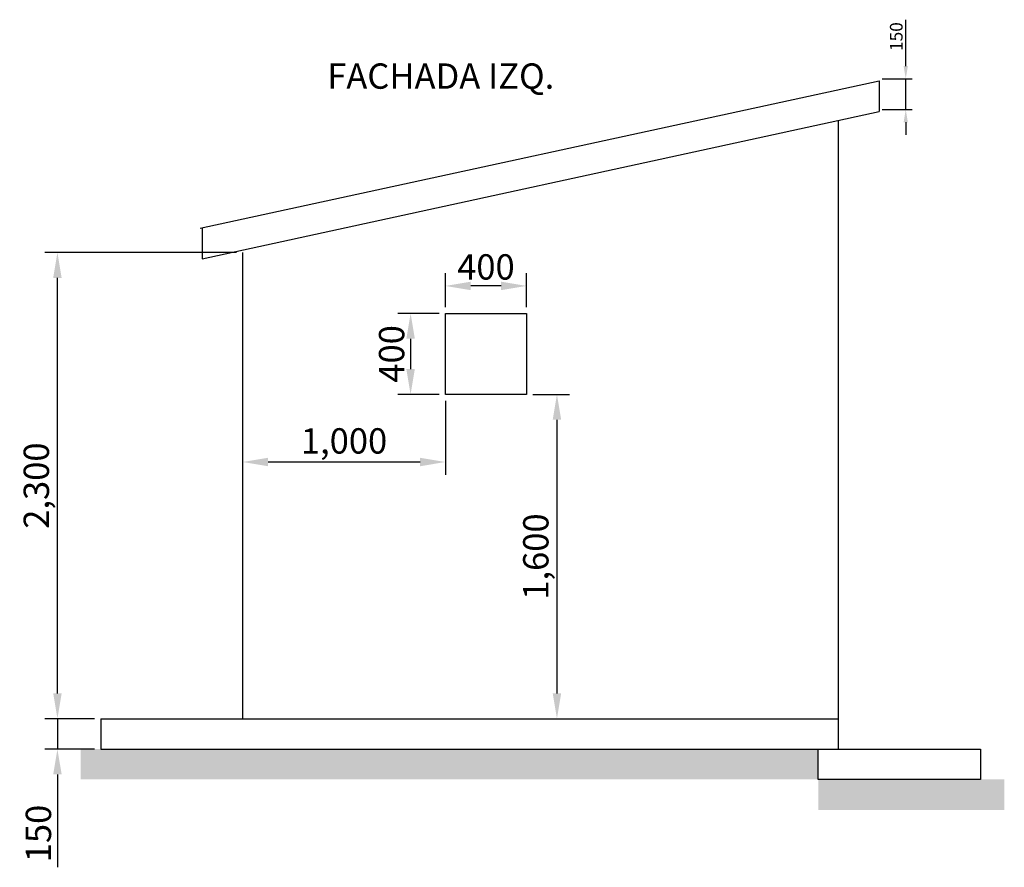
# Model space of a CAD drawing. Extents: x -24660 to 63946, y -18152 to 2402.
# Drawn here: x -24660 to -19802, y -6453 to -2271 of the extents above; entities that cross this region are included whole.
import ezdxf

# ---------------------------------------------------------------- set-up
doc = ezdxf.new("R2010")
doc.units = 0
doc.header["$LTSCALE"] = 10
doc.layers.get('0').update_dxf_attribs({"linetype": 'CONTINUOUS'})
doc.layers.get('DEFPOINTS').update_dxf_attribs({"linetype": 'CONTINUOUS'})
doc.layers.add('COTAS', color=1, linetype='CONTINUOUS')
doc.dimstyles.get("Standard").update_dxf_attribs({"dimtxt": 0.18, "dimasz": 0.18, "dimexe": 0.18, "dimexo": 0.0625, "dimgap": 0.09, "dimtad": 0, "dimtih": 1, "dimtoh": 1, "dimdec": 4, "dimzin": 0, "dimdsep": 46, "dimtxsty": 'Standard', "dimcen": 0.09, "dimadec": 0, "dimazin": 0, "dimtfac": 1, "dimtdec": 4, "dimtofl": 0, "dimtmove": 0, "dimatfit": 3, "dimfxl": 0, "dimtolj": 1, "dimtzin": 0, "dimarcsym": 0})

# ---------------------------------------------------------------- blocks, each defined once
blk = doc.blocks.new('*D26')
at = {"color": 0, "linetype": 'ByBlock'}
for p, q in [((106.8, -6647.4), (-838.7, -6647.4)), ((-776.2, -8822.4), (-776.2, -6772.4)), ((-593.2, -8947.4), (-838.7, -8947.4))]:
    blk.add_line(p, q, dxfattribs=at)
for points in [[(-797, -6772.4), (-755.3, -6772.4), (-776.2, -6647.4)], [(-797, -8822.4), (-755.3, -8822.4), (-776.2, -8947.4)]]:
    blk.add_solid(points, dxfattribs=at)
at = {"layer": 'DEFPOINTS', "color": 0, "linetype": 'ByBlock'}
for p in [(-776.2, -6647.4), (138, -6647.4), (-562, -8947.4)]:
    blk.add_point(p, dxfattribs=at)
at = {"color": 0, "linetype": 'ByBlock', "insert": (-880.3, -7797.4), "char_height": 125, "attachment_point": 5, "rotation": 90}
blk.add_mtext('\\A1;2,300', dxfattribs=at)
blk = doc.blocks.new('*D27')
at = {"color": 0, "linetype": 'ByBlock'}
for p, q in [((-776.2, -8822.4), (-776.2, -8697.4)), ((-593.2, -8947.4), (-838.7, -8947.4)), ((-776.2, -8947.4), (-776.2, -9097.4)), ((-593.2, -9097.4), (-838.7, -9097.4)), ((-776.2, -9222.4), (-776.2, -9680.7))]:
    blk.add_line(p, q, dxfattribs=at)
for points in [[(-797, -8822.4), (-755.3, -8822.4), (-776.2, -8947.4)], [(-797, -9222.4), (-755.3, -9222.4), (-776.2, -9097.4)]]:
    blk.add_solid(points, dxfattribs=at)
at = {"layer": 'DEFPOINTS', "color": 0, "linetype": 'ByBlock'}
for p in [(-562, -8947.4), (-776.2, -9097.4), (-562, -9097.4)]:
    blk.add_point(p, dxfattribs=at)
at = {"color": 0, "linetype": 'ByBlock', "insert": (-869.9, -9514), "char_height": 125, "attachment_point": 5, "rotation": 90}
blk.add_mtext('\\A1;150', dxfattribs=at)
blk = doc.blocks.new('*D28')
at = {"color": 0, "linetype": 'ByBlock'}
for p, q in [((1408, -6916.1), (1408, -6749.6)), ((1808, -6916.1), (1808, -6749.6)), ((1683, -6812.1), (1533, -6812.1))]:
    blk.add_line(p, q, dxfattribs=at)
for points in [[(1533, -6791.2), (1533, -6832.9), (1408, -6812.1)], [(1683, -6791.2), (1683, -6832.9), (1808, -6812.1)]]:
    blk.add_solid(points, dxfattribs=at)
at = {"layer": 'DEFPOINTS', "color": 0, "linetype": 'ByBlock'}
for p in [(1408, -6812.1), (1408, -6947.4), (1808, -6947.4)]:
    blk.add_point(p, dxfattribs=at)
at = {"color": 0, "linetype": 'ByBlock', "insert": (1608, -6718.3), "char_height": 125, "attachment_point": 5}
blk.add_mtext('\\A1;400', dxfattribs=at)
blk = doc.blocks.new('*D29')
at = {"color": 0, "linetype": 'ByBlock'}
for p, q in [((1376.8, -6947.4), (1173.8, -6947.4)), ((1236.3, -7072.4), (1236.3, -7222.4)), ((1376.8, -7347.4), (1173.8, -7347.4))]:
    blk.add_line(p, q, dxfattribs=at)
for points in [[(1215.5, -7072.4), (1257.2, -7072.4), (1236.3, -6947.4)], [(1215.5, -7222.4), (1257.2, -7222.4), (1236.3, -7347.4)]]:
    blk.add_solid(points, dxfattribs=at)
at = {"layer": 'DEFPOINTS', "color": 0, "linetype": 'ByBlock'}
for p in [(1408, -6947.4), (1236.3, -7347.4), (1408, -7347.4)]:
    blk.add_point(p, dxfattribs=at)
at = {"color": 0, "linetype": 'ByBlock', "insert": (1142.6, -7147.4), "char_height": 125, "attachment_point": 5, "rotation": 90}
blk.add_mtext('\\A1;400', dxfattribs=at)
blk = doc.blocks.new('*D30')
at = {"color": 0, "linetype": 'ByBlock'}
for p, q in [((1569.3, -7347.4), (1750.9, -7347.4)), ((1688.4, -7472.4), (1688.4, -8822.4)), ((1289.3, -8947.4), (1750.9, -8947.4))]:
    blk.add_line(p, q, dxfattribs=at)
for points in [[(1667.5, -7472.4), (1709.2, -7472.4), (1688.4, -7347.4)], [(1667.5, -8822.4), (1709.2, -8822.4), (1688.4, -8947.4)]]:
    blk.add_solid(points, dxfattribs=at)
at = {"layer": 'DEFPOINTS', "color": 0, "linetype": 'ByBlock'}
for p in [(1538, -7347.4), (1258, -8947.4), (1688.4, -8947.4)]:
    blk.add_point(p, dxfattribs=at)
at = {"color": 0, "linetype": 'ByBlock', "insert": (1584.2, -8147.4), "char_height": 125, "attachment_point": 5, "rotation": 90}
blk.add_mtext('\\A1;1,600', dxfattribs=at)
blk = doc.blocks.new('*D31')
at = {"color": 0, "linetype": 'ByBlock'}
for p, q in [((1138, -7378.6), (1138, -7743.4)), ((138, -7766.1), (138, -7618.4)), ((1013, -7680.9), (263, -7680.9))]:
    blk.add_line(p, q, dxfattribs=at)
for points in [[(263, -7660.1), (263, -7701.8), (138, -7680.9)], [(1013, -7660.1), (1013, -7701.8), (1138, -7680.9)]]:
    blk.add_solid(points, dxfattribs=at)
at = {"layer": 'DEFPOINTS', "color": 0, "linetype": 'ByBlock'}
for p in [(1138, -7347.4), (138, -7680.9), (138, -7797.4)]:
    blk.add_point(p, dxfattribs=at)
at = {"color": 0, "linetype": 'ByBlock', "insert": (638, -7576.8), "char_height": 125, "attachment_point": 5}
blk.add_mtext('\\A1;1,000', dxfattribs=at)
blk = doc.blocks.new('*D41')
at = {"color": 0, "linetype": 'ByBlock'}
for p, q in [((3409.5, -5952.5), (3409.5, -5723.3)), ((3293.7, -6015), (3440.8, -6015)), ((3409.5, -6166.8), (3409.5, -6015)), ((3293.7, -6166.8), (3440.8, -6166.8)), ((3409.5, -6229.3), (3409.5, -6291.8))]:
    blk.add_line(p, q, dxfattribs=at)
for points in [[(3399.1, -5952.5), (3419.9, -5952.5), (3409.5, -6015)], [(3399.1, -6229.3), (3419.9, -6229.3), (3409.5, -6166.8)]]:
    blk.add_solid(points, dxfattribs=at)
at = {"layer": 'DEFPOINTS', "color": 0, "linetype": 'ByBlock'}
for p in [(3278, -6015), (3409.5, -6015), (3278, -6166.8)]:
    blk.add_point(p, dxfattribs=at)
at = {"color": 0, "linetype": 'ByBlock', "insert": (3362.6, -5806.7), "char_height": 62.5, "attachment_point": 5, "rotation": 90}
blk.add_mtext('\\A1;150', dxfattribs=at)

msp = doc.modelspace()

# ---------------------------------------------------------------- hatches: boundary and pattern name
h = msp.add_hatch()
h.set_pattern_fill('GRASS', color=256, scale=3, style=0)
h.set_pattern_definition([(90, (-23697.98, 3227.62), (-53.8815, 53.8815), [14.2875, -93.4755]), (45, (-23697.98, 3227.62), (-53.88154, 53.88154), [14.2875, -61.9125]), (135, (-23697.98, 3227.62), (-53.88154, -53.88154), [14.2875, -61.9125])])
h.paths.add_polyline_path([(-20719.93655, -6019.74859), (-20719.93655, -6169.74859), (-19802.25782, -6169.74859), (-19802.25782, -6019.74859)])
h.paths.add_polyline_path([(-20719.93655, -6019.74859), (-20719.93655, -5869.74859), (-24359.93655, -5869.74859), (-24359.93655, -6019.74859)])

# ---------------------------------------------------------------- linework, layer by layer
for p, q in [((-23769.30894, -3298.90364), (-20419.93655, -2572.09633)), ((-20419.93655, -2572.09633), (-20419.93655, -2723.84324)), ((-23759.93655, -3450.36084), (-20419.93655, -2723.84324)), ((-20619.93655, -5869.74859), (-20619.93655, -2769.74859)), ((-23759.93655, -3298.61393), (-23759.93655, -3450.36084)), ((-23559.93655, -5719.74859), (-23559.93655, -3419.74859)), ((-24259.93655, -5719.74859), (-20619.93655, -5719.74859)), ((-24259.93655, -5719.74859), (-24259.93655, -5869.74859)), ((-24259.93655, -5869.74859), (-20619.93655, -5869.74859))]:
    msp.add_line(p, q)
for points in [[(-22559.93655, -3719.74859), (-22159.93655, -3719.74859), (-22159.93655, -4119.74859), (-22559.93655, -4119.74859)], [(-20719.93655, -5869.74859), (-19919.93655, -5869.74859), (-19919.93655, -6019.74859), (-20719.93655, -6019.74859)]]:
    msp.add_lwpolyline(points, close=True)

# ---------------------------------------------------------------- texts
at = {"layer": 'COTAS', "insert": (-23143.06276, -2486.50333), "char_height": 125, "width": 1362.2958, "attachment_point": 1}
msp.add_mtext('\\fArial|b0|i0|c0|p34;FACHADA IZQ.', dxfattribs=at)

# ---------------------------------------------------------------- dimensions: what is measured, and where the dimension line sits
at = {"layer": 'COTAS'}
dim = msp.add_linear_dim(base=(-20288.47519, -2562.45483), p1=(-20419.93655, -2714.20174), p2=(-20419.93655, -2562.45483), angle=90, text='150', dimstyle='Standard', override={"dimscale": 25, "dimtxt": 2.5, "dimasz": 2.5, "dimexe": 1.25, "dimexo": 0.625, "dimgap": 0.625, "dimtad": 1, "dimtih": 0, "dimtoh": 0, "dimzin": 8, "dimlunit": 6, "dimcen": 2.5, "dimtofl": 1}, dxfattribs=at)
dim.commit()
dim.dimension.update_dxf_attribs({"geometry": '*D41', "text_midpoint": (-20335.35019, -2354.12149), "insert": (-23697.97927, 3452.55573)})
for base, p1, p2, picture, middle in [((-24474.15391, -3419.74859), (-24259.93655, -5719.74859), (-23559.93655, -3419.74859), '*D26', (-24474.15391, -4569.74859)), ((-22009.59976, -5719.74859), (-22159.93655, -4119.74859), (-22439.93655, -5719.74859), '*D30', (-22009.59976, -4919.74859))]:
    dim = msp.add_linear_dim(base=base, p1=p1, p2=p2, angle=90, dimstyle='Standard', override={"dimscale": 50, "dimtxt": 2.5, "dimasz": 2.5, "dimexe": 1.25, "dimexo": 0.625, "dimgap": 0.625, "dimtad": 1, "dimtih": 0, "dimtoh": 0, "dimzin": 8, "dimlunit": 6, "dimcen": 2.5, "dimtofl": 1}, dxfattribs=at)
    dim.commit()
    dim.dimension.update_dxf_attribs({"geometry": picture, "text_midpoint": middle, "dimtype": 160, "insert": (-23697.97927, 3227.62112)})
for base, p1, p2, picture, middle, set_off in [((-22559.93655, -3584.45288), (-22159.93655, -3719.74859), (-22559.93655, -3719.74859), '*D28', (-22359.93655, -3490.70288), (-23967.97927, 3227.62112)), ((-23559.93655, -4453.30213), (-22559.93655, -4119.74859), (-23559.93655, -4569.74859), '*D31', (-23059.93655, -4349.13546), (-23697.97927, 3227.62112))]:
    dim = msp.add_linear_dim(base=base, p1=p1, p2=p2, dimstyle='Standard', override={"dimscale": 50, "dimtxt": 2.5, "dimasz": 2.5, "dimexe": 1.25, "dimexo": 0.625, "dimgap": 0.625, "dimtad": 1, "dimtih": 0, "dimtoh": 0, "dimzin": 8, "dimlunit": 6, "dimcen": 2.5, "dimtofl": 1}, dxfattribs=at)
    dim.commit()
    dim.dimension.update_dxf_attribs({"geometry": picture, "text_midpoint": middle, "insert": set_off})
for base, p1, p2, picture, middle, set_off in [((-22731.65962, -4119.74859), (-22559.93655, -3719.74859), (-22559.93655, -4119.74859), '*D29', (-22825.40962, -3919.74859), (-23967.97927, 3227.62112)), ((-24474.15391, -5869.74859), (-24259.93655, -5719.74859), (-24259.93655, -5869.74859), '*D27', (-24567.90391, -6286.41526), (-23697.97927, 3227.62112))]:
    dim = msp.add_linear_dim(base=base, p1=p1, p2=p2, angle=90, dimstyle='Standard', override={"dimscale": 50, "dimtxt": 2.5, "dimasz": 2.5, "dimexe": 1.25, "dimexo": 0.625, "dimgap": 0.625, "dimtad": 1, "dimtih": 0, "dimtoh": 0, "dimzin": 8, "dimlunit": 6, "dimcen": 2.5, "dimtofl": 1}, dxfattribs=at)
    dim.commit()
    dim.dimension.update_dxf_attribs({"geometry": picture, "text_midpoint": middle, "insert": set_off})

doc.saveas('drawing.dxf')
